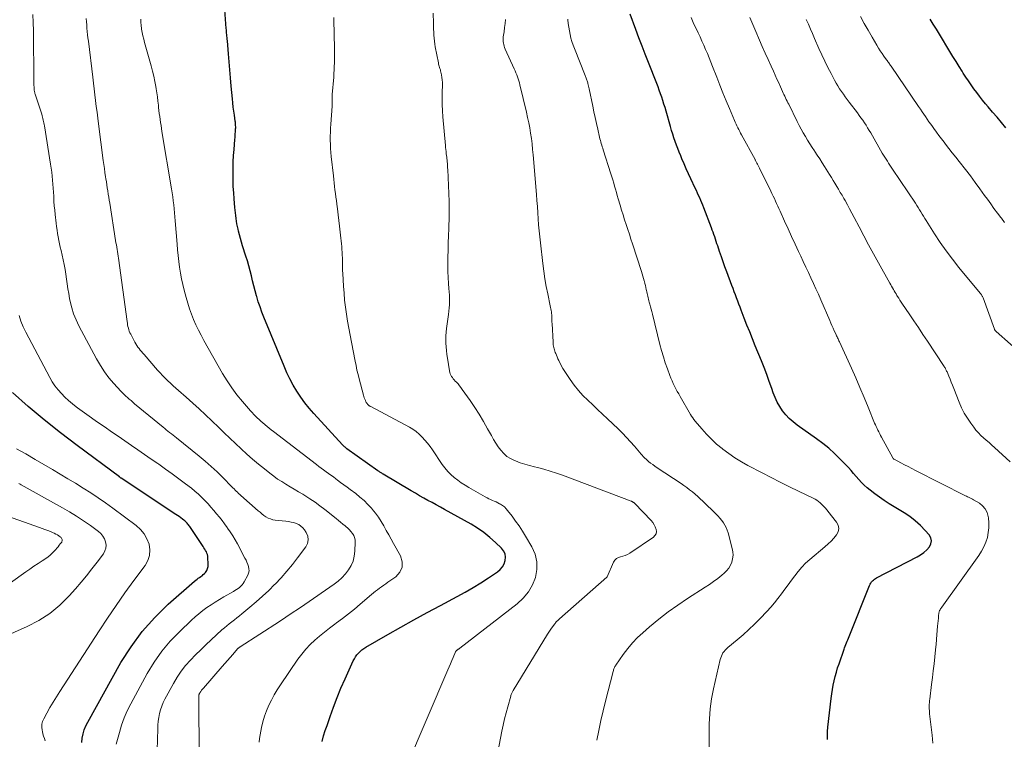
# Model space of a CAD drawing. Units: feet. Extents: x 1950000 to 1955000, y 565000 to 570000.
# Drawn here: x 1951254 to 1951436, y 568018 to 568152 of the extents above; entities that cross this region are included whole.
import ezdxf

# ---------------------------------------------------------------- set-up
doc = ezdxf.new("R2010")
doc.units = ezdxf.units.FT
doc.header["$LTSCALE"] = 100
doc.header["$MEASUREMENT"] = 0
doc.layers.add('CONTOUR INDEX', color=32, linetype='Continuous', lineweight=25)
doc.layers.add('CONTOUR INTERMEDIATE', color=40, linetype='Continuous', lineweight=15)

msp = doc.modelspace()

# ---------------------------------------------------------------- linework, layer by layer
at = {"layer": 'CONTOUR INDEX', "flags": 128}
for points, elevation in [([(1951309.8, 568018.11), (1951310.08, 568019.1), (1951310.39, 568020.09), (1951310.72, 568021.07), (1951311.26, 568022.68), (1951311.89, 568024.45), (1951312.56, 568026.2), (1951313.28, 568027.94), (1951314.04, 568029.66), (1951315.57, 568033.01), (1951315.77, 568033.39), (1951315.99, 568033.76), (1951316.24, 568034.11), (1951316.52, 568034.44), (1951316.83, 568034.74), (1951317.15, 568035.03), (1951317.5, 568035.28), (1951317.86, 568035.51), (1951321.94, 568037.86), (1951324.36, 568039.23), (1951326.8, 568040.59), (1951329.24, 568041.93), (1951331.7, 568043.25), (1951334.82, 568044.9), (1951336.3, 568045.72), (1951337.76, 568046.56), (1951339.19, 568047.45), (1951340.61, 568048.37), (1951342.28, 568049.5), (1951342.78, 568049.93), (1951343.19, 568050.41), (1951343.48, 568050.97), (1951343.7, 568051.58), (1951343.73, 568052.21), (1951343.65, 568052.81), (1951343.39, 568053.35), (1951343.01, 568053.85), (1951341.92, 568054.91), (1951340.86, 568055.86), (1951339.75, 568056.75), (1951338.58, 568057.55), (1951337.36, 568058.3), (1951332.47, 568061.01), (1951331.69, 568061.44), (1951330.92, 568061.86), (1951330.15, 568062.29), (1951329.37, 568062.71), (1951328.6, 568063.14), (1951327.83, 568063.57), (1951327.06, 568064.02), (1951326.3, 568064.46), (1951321.1, 568067.57), (1951320.97, 568067.64), (1951320.85, 568067.72), (1951320.72, 568067.8), (1951320.6, 568067.87), (1951320.47, 568067.95), (1951320.35, 568068.04), (1951320.23, 568068.12), (1951320.11, 568068.2), (1951314.4, 568072.24), (1951314.34, 568072.29), (1951314.29, 568072.32), (1951314.05, 568072.53), (1951313.93, 568072.63), (1951313.82, 568072.74), (1951313.71, 568072.86), (1951313.6, 568072.97), (1951308.24, 568078.8), (1951307.39, 568079.77), (1951306.58, 568080.78), (1951305.83, 568081.83), (1951305.11, 568082.91), (1951304.46, 568084.03), (1951303.84, 568085.17), (1951303.28, 568086.33), (1951302.76, 568087.52), (1951299.03, 568096.61), (1951298.66, 568097.55), (1951298.31, 568098.51), (1951297.99, 568099.47), (1951297.69, 568100.44), (1951297.66, 568100.57), (1951297.4, 568101.48), (1951297.15, 568102.4), (1951296.92, 568103.32), (1951296.7, 568104.25), (1951296.48, 568105.17), (1951296.24, 568106.09), (1951295.97, 568107.01), (1951295.69, 568107.91), (1951295.08, 568109.82), (1951294.87, 568110.49), (1951294.67, 568111.16), (1951294.49, 568111.84), (1951294.32, 568112.52), (1951294.24, 568112.89), (1951294.13, 568113.39), (1951294.03, 568113.89), (1951293.94, 568114.39), (1951293.87, 568114.89), (1951293.81, 568115.4), (1951293.75, 568115.91), (1951293.7, 568116.41), (1951293.65, 568116.92), (1951293.51, 568118.5), (1951293.43, 568119.65), (1951293.36, 568120.79), (1951293.33, 568121.93), (1951293.32, 568123.08), (1951293.33, 568124.22), (1951293.36, 568125.36), (1951293.42, 568126.51), (1951293.5, 568127.65), (1951293.65, 568129.5), (1951293.68, 568129.86), (1951293.71, 568130.21), (1951293.73, 568130.57), (1951293.76, 568130.93), (1951293.78, 568131.24), (1951293.79, 568131.44), (1951293.8, 568131.65), (1951293.8, 568131.86), (1951293.79, 568132.06), (1951293.78, 568132.27), (1951293.76, 568132.47), (1951293.74, 568132.67), (1951293.72, 568132.88), (1951293.56, 568133.98), (1951293.45, 568134.74), (1951293.36, 568135.5), (1951293.28, 568136.26), (1951293.2, 568137.02), (1951292.99, 568139.39), (1951292.86, 568140.88), (1951292.73, 568142.37), (1951292.6, 568143.86), (1951292.47, 568145.36), (1951292.27, 568147.77), (1951292.25, 568148.06), (1951292.22, 568148.34), (1951292.19, 568148.63), (1951292.16, 568148.91), (1951292.13, 568149.19), (1951292.1, 568149.48), (1951292.07, 568149.76), (1951292.05, 568150.04), (1951291.77, 568153.51)], 980), ([(1951403.34, 568018.45), (1951403.33, 568018.72), (1951403.33, 568019), (1951403.33, 568019.28), (1951403.34, 568019.55), (1951403.34, 568019.59), (1951403.35, 568019.88), (1951403.36, 568020.17), (1951403.38, 568020.47), (1951403.41, 568020.76), (1951404.03, 568026.06), (1951404.14, 568026.88), (1951404.26, 568027.69), (1951404.41, 568028.5), (1951404.57, 568029.31), (1951404.77, 568030.11), (1951404.98, 568030.9), (1951405.22, 568031.69), (1951405.48, 568032.47), (1951406.42, 568035.14), (1951406.52, 568035.44), (1951406.63, 568035.74), (1951406.75, 568036.03), (1951406.86, 568036.33), (1951406.98, 568036.63), (1951407.1, 568036.92), (1951407.22, 568037.21), (1951407.34, 568037.51), (1951411.14, 568046.98), (1951411.24, 568047.2), (1951411.36, 568047.41), (1951411.51, 568047.6), (1951411.66, 568047.79), (1951411.84, 568047.96), (1951412.03, 568048.11), (1951412.23, 568048.25), (1951412.44, 568048.37), (1951419.94, 568052.27), (1951420.57, 568052.65), (1951421.17, 568053.07), (1951421.71, 568053.56), (1951422.22, 568054.09), (1951422.5, 568054.66), (1951422.62, 568055.22), (1951422.48, 568055.78), (1951422.18, 568056.33), (1951421.44, 568057.15), (1951420.55, 568058.07), (1951419.6, 568058.92), (1951418.58, 568059.7), (1951417.52, 568060.42), (1951414.78, 568062.09), (1951413.86, 568062.68), (1951412.97, 568063.28), (1951412.1, 568063.93), (1951411.25, 568064.6), (1951410.71, 568065.04), (1951410.15, 568065.52), (1951409.62, 568066.02), (1951409.12, 568066.56), (1951408.64, 568067.12), (1951408.18, 568067.69), (1951407.7, 568068.25), (1951407.2, 568068.79), (1951406.7, 568069.33), (1951405.71, 568070.35), (1951404.67, 568071.37), (1951403.6, 568072.34), (1951402.48, 568073.24), (1951401.32, 568074.11), (1951397.71, 568076.65), (1951396.96, 568077.23), (1951396.26, 568077.86), (1951395.62, 568078.54), (1951395.03, 568079.27), (1951394.5, 568080.06), (1951394.03, 568080.87), (1951393.63, 568081.72), (1951393.29, 568082.6), (1951393.02, 568083.41), (1951392.57, 568084.7), (1951392.1, 568085.99), (1951391.61, 568087.27), (1951391.1, 568088.55), (1951389.97, 568091.3), (1951389.45, 568092.58), (1951388.94, 568093.87), (1951388.43, 568095.16), (1951387.93, 568096.45), (1951387.38, 568097.89), (1951387.16, 568098.46), (1951386.95, 568099.03), (1951386.73, 568099.6), (1951386.51, 568100.17), (1951386.3, 568100.75), (1951386.08, 568101.32), (1951385.86, 568101.89), (1951385.65, 568102.46), (1951384.71, 568104.98), (1951384.36, 568105.91), (1951384.02, 568106.85), (1951383.7, 568107.8), (1951383.38, 568108.74), (1951383.02, 568109.79), (1951382.88, 568110.21), (1951382.74, 568110.63), (1951382.6, 568111.06), (1951382.46, 568111.48), (1951382.32, 568111.9), (1951382.17, 568112.32), (1951382.02, 568112.73), (1951381.87, 568113.15), (1951380.45, 568116.85), (1951380.27, 568117.32), (1951380.09, 568117.77), (1951379.89, 568118.23), (1951379.69, 568118.68), (1951379.49, 568119.13), (1951379.28, 568119.58), (1951379.07, 568120.03), (1951378.87, 568120.48), (1951378.04, 568122.24), (1951377.62, 568123.16), (1951377.2, 568124.08), (1951376.8, 568125), (1951376.4, 568125.93), (1951376.17, 568126.47), (1951375.9, 568127.13), (1951375.64, 568127.8), (1951375.38, 568128.47), (1951375.14, 568129.14), (1951374.91, 568129.82), (1951374.69, 568130.5), (1951374.48, 568131.18), (1951374.28, 568131.87), (1951373.46, 568134.74), (1951373.27, 568135.39), (1951373.08, 568136.04), (1951372.87, 568136.68), (1951372.66, 568137.32), (1951372.44, 568137.96), (1951372.21, 568138.6), (1951371.97, 568139.23), (1951371.73, 568139.86), (1951370.19, 568143.74), (1951369.59, 568145.26), (1951369.01, 568146.78), (1951368.43, 568148.31), (1951367.87, 568149.84), (1951366.84, 568152.68)], 1000), ([(1951436.34, 568131.68), (1951435.53, 568132.65), (1951434.72, 568133.61), (1951433.91, 568134.57), (1951433.1, 568135.54), (1951432.61, 568136.12), (1951432.05, 568136.8), (1951431.5, 568137.49), (1951430.97, 568138.18), (1951430.45, 568138.89), (1951429.94, 568139.6), (1951429.45, 568140.32), (1951428.96, 568141.05), (1951428.48, 568141.78), (1951428.27, 568142.12), (1951427.7, 568143.02), (1951427.13, 568143.93), (1951426.56, 568144.85), (1951426, 568145.76), (1951424.05, 568148.99), (1951423.49, 568149.92), (1951422.93, 568150.86), (1951422.37, 568151.79)], 1020), ([(1951265.33, 568017.91), (1951265.41, 568018.7), (1951265.56, 568019.48), (1951265.77, 568020.24), (1951266.06, 568020.97), (1951266.41, 568021.68), (1951272.57, 568032.67), (1951274.44, 568035.63), (1951276.49, 568038.45), (1951278.82, 568041.04), (1951281.33, 568043.48), (1951286.19, 568047.75), (1951286.41, 568047.93), (1951286.64, 568048.11), (1951286.88, 568048.28), (1951287.13, 568048.43), (1951287.37, 568048.6), (1951287.6, 568048.77), (1951287.81, 568048.97), (1951288.01, 568049.17), (1951288.19, 568049.38), (1951288.43, 568049.71), (1951288.61, 568050.07), (1951288.7, 568050.46), (1951288.73, 568050.87), (1951288.67, 568052.11), (1951288.64, 568052.4), (1951288.58, 568052.68), (1951288.49, 568052.94), (1951288.37, 568053.2), (1951288.22, 568053.45), (1951288.07, 568053.7), (1951287.92, 568053.95), (1951287.76, 568054.19), (1951285.32, 568057.84), (1951285.2, 568058.01), (1951285.08, 568058.17), (1951284.96, 568058.33), (1951284.82, 568058.49), (1951284.69, 568058.64), (1951284.54, 568058.79), (1951284.39, 568058.92), (1951284.23, 568059.05), (1951283.96, 568059.25), (1951283.66, 568059.47), (1951283.36, 568059.69), (1951283.05, 568059.9), (1951282.74, 568060.11), (1951272.6, 568066.82), (1951272.58, 568066.83), (1951272.57, 568066.84), (1951272.48, 568066.9), (1951272.43, 568066.93), (1951272.42, 568066.94), (1951272.34, 568066.99), (1951272.33, 568067), (1951272.31, 568067.02), (1951272.29, 568067.03), (1951272.28, 568067.04), (1951264.46, 568072.84), (1951261.39, 568075.19), (1951258.36, 568077.6), (1951255.41, 568080.1), (1951252.5, 568082.65)], 960)]:
    msp.add_lwpolyline(points, dxfattribs=dict(at, elevation=elevation))
at = {"layer": 'CONTOUR INTERMEDIATE', "flags": 128}
for points, elevation in [([(1951279.27, 568016.48), (1951279.36, 568020.41), (1951279.4, 568021.12), (1951279.46, 568021.83), (1951279.57, 568022.54), (1951279.7, 568023.25), (1951279.88, 568023.94), (1951280.1, 568024.62), (1951280.38, 568025.27), (1951280.69, 568025.92), (1951282.26, 568028.81), (1951282.95, 568029.97), (1951283.7, 568031.08), (1951284.53, 568032.14), (1951285.42, 568033.15), (1951286.37, 568034.11), (1951287.32, 568035.07), (1951288.3, 568036), (1951289.29, 568036.92), (1951291.26, 568038.72), (1951291.71, 568039.11), (1951292.16, 568039.5), (1951292.62, 568039.88), (1951293.09, 568040.24), (1951293.56, 568040.61), (1951294.03, 568040.98), (1951294.49, 568041.35), (1951294.95, 568041.72), (1951296.43, 568042.95), (1951297.62, 568043.95), (1951298.78, 568044.98), (1951299.91, 568046.05), (1951301.01, 568047.14), (1951301.09, 568047.22), (1951302.19, 568048.38), (1951303.26, 568049.58), (1951304.29, 568050.82), (1951305.27, 568052.08), (1951306.78, 568054.1), (1951307.09, 568054.75), (1951307.24, 568055.41), (1951307.13, 568056.07), (1951306.85, 568056.74), (1951306.51, 568057.25), (1951306.21, 568057.63), (1951305.86, 568057.96), (1951305.46, 568058.21), (1951305.02, 568058.42), (1951304.54, 568058.58), (1951304.06, 568058.7), (1951303.57, 568058.8), (1951303.08, 568058.86), (1951301.1, 568059.06), (1951300.65, 568059.13), (1951300.22, 568059.26), (1951299.81, 568059.44), (1951299.41, 568059.67), (1951299.03, 568059.93), (1951298.66, 568060.21), (1951298.31, 568060.5), (1951297.95, 568060.8), (1951294.78, 568063.6), (1951294.56, 568063.8), (1951294.34, 568064), (1951294.13, 568064.2), (1951293.91, 568064.41), (1951293.7, 568064.62), (1951293.49, 568064.82), (1951293.28, 568065.03), (1951293.07, 568065.24), (1951291.41, 568066.94), (1951290.36, 568067.98), (1951289.28, 568068.99), (1951288.16, 568069.97), (1951287.02, 568070.91), (1951282.82, 568074.28), (1951282.51, 568074.52), (1951282.2, 568074.76), (1951281.89, 568075.01), (1951281.58, 568075.25), (1951281.27, 568075.49), (1951280.96, 568075.73), (1951280.66, 568075.98), (1951280.35, 568076.23), (1951275.09, 568080.6), (1951274.76, 568080.88), (1951274.43, 568081.16), (1951274.11, 568081.44), (1951273.78, 568081.72), (1951273.46, 568082.01), (1951273.15, 568082.3), (1951272.85, 568082.61), (1951272.55, 568082.92), (1951271.25, 568084.35), (1951270.35, 568085.41), (1951269.51, 568086.51), (1951268.76, 568087.68), (1951268.05, 568088.88), (1951264.77, 568095.01), (1951264.26, 568096.09), (1951263.81, 568097.2), (1951263.46, 568098.34), (1951263.17, 568099.5), (1951263.06, 568100.09), (1951262.89, 568100.98), (1951262.74, 568101.88), (1951262.61, 568102.77), (1951262.49, 568103.67), (1951262.37, 568104.56), (1951262.23, 568105.46), (1951262.06, 568106.35), (1951261.87, 568107.23), (1951261.48, 568108.92), (1951261.34, 568109.55), (1951261.2, 568110.19), (1951261.08, 568110.82), (1951260.95, 568111.45), (1951260.84, 568112.09), (1951260.74, 568112.73), (1951260.65, 568113.37), (1951260.57, 568114.01), (1951260.39, 568115.6), (1951260.31, 568116.41), (1951260.23, 568117.22), (1951260.17, 568118.04), (1951260.12, 568118.86), (1951260.11, 568118.99), (1951260.06, 568119.74), (1951260.01, 568120.49), (1951259.96, 568121.23), (1951259.89, 568121.98), (1951259.82, 568122.72), (1951259.74, 568123.47), (1951259.64, 568124.21), (1951259.53, 568124.95), (1951258.4, 568132.02), (1951258.35, 568132.29), (1951258.3, 568132.56), (1951258.25, 568132.83), (1951258.19, 568133.1), (1951258.12, 568133.36), (1951258.05, 568133.63), (1951257.97, 568133.89), (1951257.89, 568134.15), (1951256.7, 568137.87), (1951256.65, 568138.01), (1951256.61, 568138.16), (1951256.57, 568138.3), (1951256.54, 568138.45), (1951256.51, 568138.59), (1951256.49, 568138.74), (1951256.48, 568138.89), (1951256.47, 568139.04), (1951256.47, 568139.23), (1951256.46, 568139.48), (1951256.46, 568139.72), (1951256.45, 568139.97), (1951256.45, 568140.21), (1951256.35, 568149.61), (1951256.31, 568151.13), (1951256.26, 568152.64)], 968), ([(1951341.61, 568012.23), (1951343.08, 568019.99), (1951343.31, 568021.13), (1951343.56, 568022.26), (1951343.85, 568023.39), (1951344.15, 568024.52), (1951344.71, 568026.48), (1951344.75, 568026.62), (1951344.8, 568026.76), (1951344.85, 568026.89), (1951344.9, 568027.02), (1951344.96, 568027.15), (1951345.02, 568027.27), (1951345.09, 568027.4), (1951345.16, 568027.52), (1951351.52, 568037.95), (1951351.75, 568038.31), (1951351.99, 568038.68), (1951352.23, 568039.03), (1951352.49, 568039.39), (1951352.8, 568039.81), (1951352.91, 568039.94), (1951353.02, 568040.07), (1951353.13, 568040.2), (1951353.25, 568040.32), (1951353.37, 568040.44), (1951353.49, 568040.55), (1951353.62, 568040.67), (1951353.75, 568040.78), (1951362.48, 568048.48), (1951362.56, 568048.57), (1951363.76, 568051.3), (1951363.99, 568051.66), (1951364.27, 568051.96), (1951364.63, 568052.15), (1951365.04, 568052.28), (1951365.49, 568052.37), (1951365.92, 568052.5), (1951366.34, 568052.69), (1951366.73, 568052.92), (1951371.12, 568055.88), (1951371.41, 568056.19), (1951371.62, 568056.53), (1951371.67, 568056.92), (1951371.64, 568057.34), (1951371.47, 568057.78), (1951371.27, 568058.2), (1951371, 568058.59), (1951370.7, 568058.96), (1951367.66, 568062.14), (1951367.62, 568062.18), (1951367.57, 568062.22), (1951367.53, 568062.26), (1951367.48, 568062.3), (1951367.43, 568062.33), (1951367.38, 568062.37), (1951367.33, 568062.4), (1951367.28, 568062.43), (1951367.26, 568062.44), (1951367.2, 568062.47), (1951367.13, 568062.51), (1951367.07, 568062.53), (1951367, 568062.56), (1951354.32, 568067.35), (1951353.17, 568067.75), (1951352.01, 568068.13), (1951350.84, 568068.46), (1951349.67, 568068.76), (1951349.09, 568068.9), (1951348.2, 568069.13), (1951347.31, 568069.38), (1951346.44, 568069.68), (1951345.58, 568070), (1951345.38, 568070.08), (1951344.66, 568070.43), (1951344, 568070.85), (1951343.41, 568071.38), (1951342.88, 568071.97), (1951342.4, 568072.63), (1951341.95, 568073.3), (1951341.52, 568074), (1951341.12, 568074.7), (1951340.43, 568075.97), (1951339.67, 568077.31), (1951338.88, 568078.63), (1951338.05, 568079.92), (1951337.2, 568081.19), (1951335.75, 568083.25), (1951335.5, 568083.6), (1951335.23, 568083.93), (1951334.95, 568084.26), (1951334.66, 568084.57), (1951334.44, 568084.79), (1951334.25, 568084.99), (1951334.08, 568085.2), (1951333.91, 568085.42), (1951333.76, 568085.65), (1951333.63, 568085.89), (1951333.52, 568086.14), (1951333.44, 568086.4), (1951333.38, 568086.67), (1951332.98, 568089.05), (1951332.88, 568089.73), (1951332.8, 568090.42), (1951332.74, 568091.1), (1951332.71, 568091.79), (1951332.7, 568092.48), (1951332.72, 568093.17), (1951332.77, 568093.86), (1951332.84, 568094.54), (1951333.2, 568097.13), (1951333.26, 568097.73), (1951333.32, 568098.32), (1951333.35, 568098.91), (1951333.37, 568099.51), (1951333.36, 568100.1), (1951333.35, 568100.7), (1951333.31, 568101.29), (1951333.27, 568101.89), (1951333.18, 568102.87), (1951333.1, 568103.96), (1951333.05, 568105.04), (1951333.04, 568106.13), (1951333.05, 568107.22), (1951333.06, 568107.69), (1951333.1, 568109.02), (1951333.14, 568110.34), (1951333.19, 568111.67), (1951333.24, 568113), (1951333.26, 568113.4), (1951333.3, 568114.93), (1951333.32, 568116.46), (1951333.29, 568117.99), (1951333.24, 568119.52), (1951333.04, 568123.97), (1951333.03, 568124.25), (1951333.01, 568124.52), (1951333, 568124.79), (1951332.98, 568125.07), (1951332.96, 568125.34), (1951332.95, 568125.48), (1951332.94, 568125.61), (1951332.93, 568125.75), (1951332.91, 568125.89), (1951332.9, 568126.03), (1951332.89, 568126.17), (1951332.87, 568126.3), (1951332.85, 568126.44), (1951332.79, 568126.91), (1951332.74, 568127.28), (1951332.69, 568127.65), (1951332.65, 568128.02), (1951332.62, 568128.4), (1951332.16, 568133.68), (1951332.09, 568134.82), (1951332.03, 568135.96), (1951332.02, 568137.09), (1951332.03, 568138.23), (1951332.07, 568139.54), (1951332.07, 568140.02), (1951332.04, 568140.51), (1951331.98, 568140.98), (1951331.9, 568141.46), (1951331.79, 568141.98), (1951331.73, 568142.19), (1951331.68, 568142.41), (1951331.61, 568142.62), (1951331.55, 568142.83), (1951331.48, 568143.04), (1951331.41, 568143.25), (1951331.36, 568143.46), (1951331.31, 568143.68), (1951330.74, 568146.62), (1951330.65, 568147.16), (1951330.57, 568147.71), (1951330.52, 568148.26), (1951330.48, 568148.81), (1951330.45, 568149.37), (1951330.43, 568149.92), (1951330.41, 568150.48), (1951330.4, 568151.03), (1951330.36, 568152.87)], 988), ([(1951287.06, 568015), (1951286.95, 568026.4), (1951286.96, 568026.46), (1951286.96, 568026.53), (1951286.97, 568026.59), (1951286.98, 568026.65), (1951286.99, 568026.71), (1951287.01, 568026.77), (1951287.03, 568026.83), (1951287.06, 568026.89), (1951287.2, 568027.14), (1951287.26, 568027.25), (1951287.33, 568027.36), (1951287.41, 568027.47), (1951287.49, 568027.57), (1951287.58, 568027.68), (1951287.66, 568027.78), (1951287.75, 568027.88), (1951287.83, 568027.98), (1951291.29, 568031.96), (1951291.78, 568032.52), (1951292.27, 568033.09), (1951292.77, 568033.65), (1951293.26, 568034.21), (1951294.15, 568035.22), (1951294.2, 568035.27), (1951294.26, 568035.33), (1951294.31, 568035.38), (1951294.37, 568035.43), (1951294.43, 568035.47), (1951294.49, 568035.52), (1951294.55, 568035.56), (1951294.61, 568035.6), (1951301.89, 568040.31), (1951303.08, 568041.08), (1951304.26, 568041.87), (1951305.44, 568042.66), (1951306.61, 568043.46), (1951312.02, 568047.2), (1951312.77, 568047.77), (1951313.47, 568048.4), (1951314.11, 568049.09), (1951314.7, 568049.83), (1951315.18, 568050.63), (1951315.55, 568051.47), (1951315.76, 568052.36), (1951315.87, 568053.28), (1951315.92, 568054.98), (1951315.89, 568055.41), (1951315.81, 568055.83), (1951315.64, 568056.22), (1951315.42, 568056.59), (1951315.14, 568056.94), (1951314.85, 568057.28), (1951314.53, 568057.58), (1951314.19, 568057.88), (1951314.06, 568057.98), (1951313.64, 568058.32), (1951313.23, 568058.65), (1951312.81, 568058.99), (1951312.4, 568059.32), (1951310.3, 568061.03), (1951309.4, 568061.72), (1951308.49, 568062.39), (1951307.55, 568063.01), (1951306.59, 568063.61), (1951306.2, 568063.84), (1951305.42, 568064.3), (1951304.64, 568064.77), (1951303.87, 568065.23), (1951303.09, 568065.69), (1951302.32, 568066.17), (1951301.57, 568066.66), (1951300.84, 568067.19), (1951300.11, 568067.73), (1951299.11, 568068.52), (1951298, 568069.41), (1951296.91, 568070.33), (1951295.84, 568071.27), (1951294.79, 568072.24), (1951293.75, 568073.22), (1951292.72, 568074.2), (1951291.69, 568075.19), (1951290.67, 568076.18), (1951289.39, 568077.41), (1951288.22, 568078.53), (1951287.04, 568079.63), (1951285.85, 568080.71), (1951284.64, 568081.78), (1951283.23, 568083.01), (1951282.72, 568083.46), (1951282.22, 568083.92), (1951281.72, 568084.38), (1951281.23, 568084.85), (1951280.74, 568085.33), (1951280.27, 568085.81), (1951279.8, 568086.31), (1951279.35, 568086.82), (1951276.83, 568089.7), (1951276.6, 568089.97), (1951276.37, 568090.24), (1951276.14, 568090.52), (1951275.92, 568090.79), (1951275.71, 568091.08), (1951275.51, 568091.37), (1951275.32, 568091.67), (1951275.15, 568091.98), (1951274.37, 568093.44), (1951274.23, 568093.72), (1951274.11, 568094), (1951274.02, 568094.29), (1951273.93, 568094.59), (1951273.86, 568094.89), (1951273.8, 568095.19), (1951273.75, 568095.49), (1951273.7, 568095.8), (1951272.09, 568107.51), (1951272.03, 568107.92), (1951271.97, 568108.33), (1951271.9, 568108.74), (1951271.84, 568109.15), (1951271.77, 568109.56), (1951271.71, 568109.97), (1951271.64, 568110.38), (1951271.58, 568110.79), (1951270.48, 568117.71), (1951270.39, 568118.27), (1951270.3, 568118.84), (1951270.22, 568119.4), (1951270.13, 568119.97), (1951270.04, 568120.53), (1951269.95, 568121.1), (1951269.86, 568121.66), (1951269.78, 568122.23), (1951269.72, 568122.61), (1951269.6, 568123.36), (1951269.49, 568124.12), (1951269.39, 568124.88), (1951269.29, 568125.63), (1951268.41, 568132.4), (1951268.27, 568133.47), (1951268.13, 568134.55), (1951268, 568135.62), (1951267.86, 568136.7), (1951267.73, 568137.78), (1951267.6, 568138.85), (1951267.47, 568139.93), (1951267.34, 568141.01), (1951266.53, 568147.68), (1951266.46, 568148.28), (1951266.4, 568148.88), (1951266.33, 568149.48), (1951266.27, 568150.09), (1951266.22, 568150.69), (1951266.17, 568151.29), (1951266.13, 568151.89)], 972), ([(1951298.13, 568017.96), (1951298.23, 568018.65), (1951298.34, 568019.33), (1951298.58, 568020.65), (1951298.82, 568021.72), (1951299.11, 568022.76), (1951299.48, 568023.78), (1951299.92, 568024.78), (1951300.41, 568025.75), (1951300.93, 568026.71), (1951301.5, 568027.64), (1951302.09, 568028.56), (1951305.33, 568033.32), (1951306.02, 568034.27), (1951306.77, 568035.18), (1951307.58, 568036.02), (1951308.44, 568036.83), (1951309.34, 568037.59), (1951310.25, 568038.34), (1951311.18, 568039.07), (1951312.13, 568039.78), (1951312.48, 568040.03), (1951313.59, 568040.87), (1951314.69, 568041.72), (1951315.78, 568042.6), (1951316.84, 568043.5), (1951318.91, 568045.28), (1951319.28, 568045.59), (1951319.65, 568045.89), (1951320.03, 568046.17), (1951320.42, 568046.46), (1951320.81, 568046.73), (1951321.2, 568047), (1951321.59, 568047.28), (1951321.98, 568047.55), (1951323.43, 568048.55), (1951324.18, 568049.4), (1951324.64, 568050.32), (1951324.63, 568051.35), (1951324.32, 568052.44), (1951323.04, 568054.7), (1951322.58, 568055.51), (1951322.12, 568056.34), (1951321.67, 568057.16), (1951321.21, 568057.98), (1951320.74, 568058.79), (1951320.23, 568059.58), (1951319.68, 568060.34), (1951319.09, 568061.07), (1951318.98, 568061.19), (1951318.29, 568061.94), (1951317.58, 568062.66), (1951316.81, 568063.32), (1951316.01, 568063.96), (1951315.02, 568064.69), (1951314.42, 568065.13), (1951313.82, 568065.58), (1951313.23, 568066.03), (1951312.63, 568066.47), (1951312.33, 568066.7), (1951311.88, 568067.04), (1951311.43, 568067.37), (1951310.98, 568067.69), (1951310.53, 568068.01), (1951310.07, 568068.34), (1951309.62, 568068.66), (1951309.17, 568069), (1951308.73, 568069.34), (1951300.77, 568075.47), (1951300.38, 568075.77), (1951299.99, 568076.08), (1951299.61, 568076.39), (1951299.23, 568076.71), (1951299.17, 568076.76), (1951298.82, 568077.05), (1951298.48, 568077.35), (1951298.13, 568077.66), (1951297.79, 568077.97), (1951297.46, 568078.28), (1951297.14, 568078.61), (1951296.82, 568078.94), (1951296.52, 568079.29), (1951295.04, 568081.01), (1951294.04, 568082.24), (1951293.09, 568083.51), (1951292.21, 568084.84), (1951291.38, 568086.19), (1951287.89, 568092.31), (1951287.38, 568093.25), (1951286.89, 568094.21), (1951286.43, 568095.18), (1951286, 568096.17), (1951285.61, 568097.17), (1951285.24, 568098.18), (1951284.92, 568099.2), (1951284.62, 568100.24), (1951284.25, 568101.62), (1951284, 568102.67), (1951283.76, 568103.72), (1951283.57, 568104.78), (1951283.4, 568105.85), (1951283.27, 568106.92), (1951283.14, 568108), (1951283.04, 568109.07), (1951282.94, 568110.15), (1951282.62, 568114.42), (1951282.56, 568115.17), (1951282.49, 568115.91), (1951282.42, 568116.65), (1951282.34, 568117.4), (1951282.25, 568118.14), (1951282.15, 568118.88), (1951282.04, 568119.62), (1951281.93, 568120.35), (1951280.16, 568130.95), (1951280.07, 568131.51), (1951279.98, 568132.07), (1951279.9, 568132.63), (1951279.81, 568133.19), (1951279.73, 568133.75), (1951279.66, 568134.32), (1951279.59, 568134.88), (1951279.53, 568135.44), (1951279.49, 568135.84), (1951279.4, 568136.6), (1951279.31, 568137.36), (1951279.2, 568138.12), (1951279.08, 568138.88), (1951279.01, 568139.29), (1951278.83, 568140.25), (1951278.64, 568141.21), (1951278.41, 568142.16), (1951278.16, 568143.1), (1951276.93, 568147.44), (1951276.77, 568148.05), (1951276.62, 568148.67), (1951276.5, 568149.29), (1951276.39, 568149.92), (1951276.38, 568150.02), (1951276.3, 568150.6), (1951276.25, 568151.18), (1951276.24, 568151.75)], 976), ([(1951325.42, 568013.47), (1951333.05, 568031.32), (1951333.29, 568031.9), (1951333.54, 568032.48), (1951333.79, 568033.05), (1951334.04, 568033.63), (1951334.5, 568034.69), (1951334.52, 568034.73), (1951334.55, 568034.78), (1951334.58, 568034.82), (1951334.61, 568034.86), (1951334.64, 568034.9), (1951334.68, 568034.94), (1951334.72, 568034.97), (1951334.77, 568035), (1951334.78, 568035.01), (1951334.84, 568035.04), (1951334.89, 568035.08), (1951334.94, 568035.11), (1951334.99, 568035.15), (1951335.03, 568035.17), (1951335.09, 568035.21), (1951335.16, 568035.26), (1951335.23, 568035.3), (1951335.29, 568035.35), (1951345.91, 568043.58), (1951347.02, 568044.62), (1951347.98, 568045.76), (1951348.71, 568047.05), (1951349.29, 568048.45), (1951349.55, 568049.91), (1951349.56, 568051.35), (1951349.22, 568052.74), (1951348.64, 568054.1), (1951347.47, 568056.07), (1951346.88, 568057.03), (1951346.27, 568057.97), (1951345.62, 568058.88), (1951344.96, 568059.78), (1951344.14, 568060.84), (1951343.84, 568061.17), (1951343.53, 568061.48), (1951343.17, 568061.75), (1951342.8, 568061.99), (1951342.65, 568062.07), (1951342.33, 568062.25), (1951342, 568062.41), (1951341.66, 568062.56), (1951341.32, 568062.7), (1951340.99, 568062.85), (1951340.65, 568063), (1951340.32, 568063.17), (1951340, 568063.34), (1951336.97, 568065.06), (1951336.26, 568065.49), (1951335.56, 568065.94), (1951334.89, 568066.42), (1951334.24, 568066.93), (1951333.63, 568067.49), (1951333.05, 568068.07), (1951332.52, 568068.7), (1951332.03, 568069.37), (1951330.21, 568072.07), (1951329.77, 568072.68), (1951329.31, 568073.29), (1951328.83, 568073.87), (1951328.32, 568074.43), (1951327.78, 568074.95), (1951327.21, 568075.44), (1951326.6, 568075.86), (1951325.95, 568076.25), (1951318.81, 568080.05), (1951318.73, 568080.09), (1951318.66, 568080.14), (1951318.58, 568080.18), (1951318.51, 568080.23), (1951318.44, 568080.28), (1951318.37, 568080.34), (1951318.31, 568080.4), (1951318.25, 568080.46), (1951318.2, 568080.52), (1951318.12, 568080.62), (1951318.04, 568080.73), (1951317.98, 568080.84), (1951317.92, 568080.95), (1951317.8, 568081.19), (1951317.7, 568081.43), (1951317.6, 568081.68), (1951317.52, 568081.93), (1951317.45, 568082.18), (1951316.65, 568085.18), (1951316.45, 568086), (1951316.25, 568086.81), (1951316.07, 568087.64), (1951315.9, 568088.46), (1951315.21, 568091.99), (1951314.96, 568093.28), (1951314.73, 568094.56), (1951314.51, 568095.85), (1951314.3, 568097.14), (1951314.12, 568098.44), (1951313.96, 568099.73), (1951313.85, 568101.03), (1951313.75, 568102.34), (1951313.62, 568104.67), (1951313.6, 568105.24), (1951313.58, 568105.82), (1951313.56, 568106.39), (1951313.55, 568106.96), (1951313.55, 568107.05), (1951313.55, 568107.58), (1951313.53, 568108.11), (1951313.51, 568108.63), (1951313.47, 568109.16), (1951313.43, 568109.68), (1951313.39, 568110.2), (1951313.33, 568110.73), (1951313.28, 568111.25), (1951313.15, 568112.36), (1951313.02, 568113.43), (1951312.89, 568114.51), (1951312.75, 568115.58), (1951312.62, 568116.66), (1951312.51, 568117.55), (1951312.43, 568118.2), (1951312.34, 568118.85), (1951312.26, 568119.5), (1951312.18, 568120.16), (1951312.1, 568120.81), (1951312.02, 568121.46), (1951311.95, 568122.11), (1951311.88, 568122.77), (1951311.49, 568126.36), (1951311.42, 568127.1), (1951311.36, 568127.84), (1951311.33, 568128.59), (1951311.31, 568129.34), (1951311.3, 568130.09), (1951311.32, 568130.83), (1951311.35, 568131.58), (1951311.39, 568132.32), (1951311.64, 568135.68), (1951311.65, 568135.92), (1951311.66, 568136.15), (1951311.66, 568136.38), (1951311.66, 568136.62), (1951311.66, 568136.83), (1951311.65, 568136.96), (1951311.65, 568137.09), (1951311.65, 568137.21), (1951311.65, 568137.34), (1951311.65, 568137.47), (1951311.65, 568137.6), (1951311.66, 568137.72), (1951311.67, 568137.85), (1951311.94, 568141.04), (1951311.98, 568141.7), (1951312.03, 568142.36), (1951312.05, 568143.03), (1951312.07, 568143.7), (1951312.08, 568144.36), (1951312.09, 568145.03), (1951312.09, 568145.69), (1951312.08, 568146.36), (1951311.99, 568151.62), (1951311.98, 568152.06)], 984), ([(1951360.67, 568018.33), (1951361.01, 568020.14), (1951361.37, 568021.95), (1951361.79, 568023.75), (1951362.23, 568025.55), (1951363.67, 568031.05), (1951363.71, 568031.2), (1951363.76, 568031.35), (1951363.81, 568031.5), (1951363.87, 568031.65), (1951363.93, 568031.8), (1951364, 568031.94), (1951364.08, 568032.08), (1951364.17, 568032.21), (1951365.54, 568034.19), (1951366.36, 568035.28), (1951367.23, 568036.32), (1951368.17, 568037.3), (1951369.16, 568038.22), (1951370.42, 568039.31), (1951372.1, 568040.7), (1951373.83, 568042.05), (1951375.61, 568043.32), (1951377.43, 568044.54), (1951380.71, 568046.63), (1951381.5, 568047.15), (1951382.27, 568047.69), (1951383.02, 568048.26), (1951383.76, 568048.84), (1951384.2, 568049.21), (1951384.67, 568049.66), (1951385.07, 568050.14), (1951385.38, 568050.69), (1951385.64, 568051.28), (1951385.79, 568051.91), (1951385.86, 568052.54), (1951385.83, 568053.17), (1951385.72, 568053.8), (1951384.95, 568056.71), (1951384.79, 568057.21), (1951384.6, 568057.68), (1951384.36, 568058.14), (1951384.08, 568058.57), (1951383.76, 568058.99), (1951383.44, 568059.39), (1951383.09, 568059.78), (1951382.72, 568060.15), (1951380.27, 568062.53), (1951379.8, 568062.98), (1951379.32, 568063.42), (1951378.83, 568063.85), (1951378.33, 568064.27), (1951377.82, 568064.68), (1951377.3, 568065.07), (1951376.77, 568065.45), (1951376.24, 568065.82), (1951371.81, 568068.75), (1951371.4, 568069.03), (1951371, 568069.32), (1951370.61, 568069.62), (1951370.22, 568069.93), (1951369.69, 568070.37), (1951369.58, 568070.47), (1951369.47, 568070.57), (1951369.37, 568070.68), (1951369.27, 568070.79), (1951369.17, 568070.91), (1951369.08, 568071.02), (1951368.98, 568071.14), (1951368.88, 568071.25), (1951367.64, 568072.71), (1951366.91, 568073.55), (1951366.16, 568074.36), (1951365.38, 568075.15), (1951364.59, 568075.93), (1951362.64, 568077.77), (1951361.72, 568078.63), (1951360.8, 568079.5), (1951359.88, 568080.36), (1951358.96, 568081.22), (1951358.07, 568082.11), (1951357.23, 568083.04), (1951356.45, 568084.03), (1951355.72, 568085.05), (1951354.61, 568086.73), (1951354.36, 568087.13), (1951354.12, 568087.54), (1951353.9, 568087.96), (1951353.69, 568088.38), (1951353.59, 568088.6), (1951353.44, 568088.92), (1951353.3, 568089.24), (1951353.17, 568089.57), (1951353.03, 568089.89), (1951352.96, 568090.08), (1951352.87, 568090.31), (1951352.79, 568090.55), (1951352.73, 568090.78), (1951352.67, 568091.02), (1951352.63, 568091.27), (1951352.59, 568091.51), (1951352.56, 568091.75), (1951352.54, 568092), (1951352.35, 568095.45), (1951352.34, 568095.71), (1951352.33, 568095.98), (1951352.32, 568096.24), (1951352.31, 568096.5), (1951352.3, 568096.77), (1951352.29, 568097.03), (1951352.26, 568097.29), (1951352.23, 568097.55), (1951352.23, 568097.59), (1951352.19, 568097.87), (1951352.14, 568098.14), (1951352.09, 568098.42), (1951352.03, 568098.7), (1951351.56, 568100.92), (1951351.28, 568102.31), (1951351.03, 568103.71), (1951350.83, 568105.11), (1951350.64, 568106.52), (1951350.2, 568110.35), (1951350.08, 568111.47), (1951349.97, 568112.59), (1951349.88, 568113.71), (1951349.8, 568114.83), (1951349.73, 568115.95), (1951349.65, 568117.07), (1951349.56, 568118.19), (1951349.47, 568119.31), (1951348.85, 568126.68), (1951348.76, 568127.67), (1951348.65, 568128.66), (1951348.53, 568129.65), (1951348.39, 568130.64), (1951348.22, 568131.62), (1951348.04, 568132.6), (1951347.84, 568133.57), (1951347.62, 568134.55), (1951346.41, 568139.59), (1951346.31, 568139.97), (1951346.2, 568140.35), (1951346.08, 568140.73), (1951345.95, 568141.11), (1951345.81, 568141.48), (1951345.66, 568141.85), (1951345.51, 568142.21), (1951345.35, 568142.58), (1951343.69, 568146.24), (1951343.58, 568146.51), (1951343.49, 568146.78), (1951343.41, 568147.05), (1951343.35, 568147.33), (1951343.31, 568147.62), (1951343.3, 568147.9), (1951343.31, 568148.19), (1951343.33, 568148.47), (1951343.47, 568149.42), (1951343.58, 568150.19), (1951343.68, 568150.95), (1951343.77, 568151.71)], 992), ([(1951381.44, 568016.7), (1951381.46, 568020.4), (1951381.47, 568021.34), (1951381.51, 568022.27), (1951381.57, 568023.21), (1951381.64, 568024.14), (1951381.75, 568025.07), (1951381.88, 568025.99), (1951382.05, 568026.91), (1951382.24, 568027.83), (1951383.5, 568033.23), (1951383.59, 568033.55), (1951383.7, 568033.87), (1951383.84, 568034.17), (1951384, 568034.46), (1951384.19, 568034.73), (1951384.39, 568034.99), (1951384.62, 568035.23), (1951384.87, 568035.45), (1951386.61, 568036.87), (1951387.72, 568037.81), (1951388.81, 568038.78), (1951389.86, 568039.8), (1951390.88, 568040.84), (1951392.12, 568042.15), (1951392.83, 568042.93), (1951393.52, 568043.72), (1951394.17, 568044.55), (1951394.81, 568045.39), (1951394.84, 568045.43), (1951395.44, 568046.26), (1951396.05, 568047.1), (1951396.66, 568047.93), (1951397.27, 568048.76), (1951397.9, 568049.57), (1951398.58, 568050.35), (1951399.3, 568051.07), (1951400.07, 568051.76), (1951402.88, 568054.13), (1951403.45, 568054.64), (1951404, 568055.17), (1951404.52, 568055.73), (1951405.02, 568056.31), (1951405.32, 568056.91), (1951405.45, 568057.51), (1951405.32, 568058.1), (1951405.03, 568058.7), (1951403.42, 568060.72), (1951403.29, 568060.88), (1951403.15, 568061.04), (1951403.01, 568061.2), (1951402.87, 568061.36), (1951402.73, 568061.51), (1951402.58, 568061.66), (1951402.43, 568061.81), (1951402.28, 568061.96), (1951402, 568062.23), (1951401.7, 568062.49), (1951401.38, 568062.73), (1951401.04, 568062.94), (1951400.68, 568063.13), (1951397.99, 568064.4), (1951396.29, 568065.22), (1951394.59, 568066.06), (1951392.9, 568066.91), (1951391.22, 568067.78), (1951388.61, 568069.15), (1951387.4, 568069.83), (1951386.21, 568070.56), (1951385.07, 568071.35), (1951383.95, 568072.18), (1951383.82, 568072.28), (1951382.82, 568073.13), (1951381.86, 568074.01), (1951380.94, 568074.95), (1951380.07, 568075.93), (1951378.87, 568077.35), (1951378.63, 568077.65), (1951378.41, 568077.96), (1951378.19, 568078.28), (1951377.99, 568078.6), (1951376.06, 568081.92), (1951375.8, 568082.4), (1951375.53, 568082.87), (1951375.28, 568083.35), (1951375.03, 568083.84), (1951374.8, 568084.32), (1951374.57, 568084.82), (1951374.37, 568085.32), (1951374.17, 568085.83), (1951373.72, 568087.03), (1951373.32, 568088.15), (1951372.96, 568089.28), (1951372.63, 568090.42), (1951372.33, 568091.57), (1951370.95, 568097.17), (1951370.84, 568097.63), (1951370.72, 568098.09), (1951370.6, 568098.55), (1951370.47, 568099.01), (1951370.36, 568099.39), (1951370.29, 568099.66), (1951370.21, 568099.93), (1951370.14, 568100.2), (1951370.08, 568100.47), (1951370.01, 568100.74), (1951369.95, 568101.01), (1951369.89, 568101.28), (1951369.83, 568101.55), (1951369.79, 568101.74), (1951369.71, 568102.11), (1951369.63, 568102.48), (1951369.54, 568102.84), (1951369.45, 568103.2), (1951369.41, 568103.35), (1951369.3, 568103.79), (1951369.17, 568104.22), (1951369.04, 568104.65), (1951368.91, 568105.08), (1951367.26, 568110.17), (1951366.96, 568111.06), (1951366.67, 568111.96), (1951366.38, 568112.85), (1951366.08, 568113.74), (1951365.79, 568114.64), (1951365.5, 568115.53), (1951365.23, 568116.43), (1951364.96, 568117.33), (1951364.6, 568118.54), (1951364.43, 568119.12), (1951364.26, 568119.7), (1951364.1, 568120.28), (1951363.94, 568120.86), (1951363.77, 568121.44), (1951363.6, 568122.01), (1951363.42, 568122.59), (1951363.24, 568123.16), (1951361.82, 568127.59), (1951361.73, 568127.88), (1951361.64, 568128.16), (1951361.55, 568128.45), (1951361.47, 568128.74), (1951361.38, 568129.03), (1951361.3, 568129.32), (1951361.23, 568129.61), (1951361.16, 568129.9), (1951360.81, 568131.43), (1951360.57, 568132.48), (1951360.34, 568133.54), (1951360.11, 568134.6), (1951359.89, 568135.66), (1951359.23, 568138.85), (1951359.18, 568139.1), (1951359.12, 568139.35), (1951359.06, 568139.59), (1951359, 568139.84), (1951358.96, 568139.98), (1951358.91, 568140.16), (1951358.86, 568140.33), (1951358.8, 568140.5), (1951358.74, 568140.66), (1951358.68, 568140.83), (1951358.61, 568141), (1951358.55, 568141.16), (1951358.48, 568141.33), (1951356.49, 568146.33), (1951356.25, 568146.97), (1951356.04, 568147.61), (1951355.86, 568148.27), (1951355.7, 568148.93), (1951355.57, 568149.61), (1951355.45, 568150.28), (1951355.36, 568150.95), (1951355.27, 568151.63), (1951355.26, 568151.74)], 996), ([(1951422.84, 568017.8), (1951422.69, 568019.25), (1951422.25, 568023.22), (1951422.23, 568023.44), (1951422.21, 568023.66), (1951422.2, 568023.87), (1951422.18, 568024.09), (1951422.18, 568024.31), (1951422.17, 568024.52), (1951422.18, 568024.74), (1951422.18, 568024.96), (1951422.18, 568024.99), (1951422.2, 568025.22), (1951422.22, 568025.45), (1951422.24, 568025.68), (1951422.27, 568025.91), (1951422.61, 568028.62), (1951422.77, 568029.9), (1951422.92, 568031.18), (1951423.06, 568032.47), (1951423.2, 568033.75), (1951423.4, 568035.66), (1951423.44, 568035.99), (1951423.47, 568036.32), (1951423.5, 568036.66), (1951423.52, 568036.99), (1951423.71, 568039.45), (1951423.75, 568039.93), (1951423.8, 568040.41), (1951423.86, 568040.9), (1951423.92, 568041.38), (1951424.04, 568042.16), (1951424.06, 568042.25), (1951424.08, 568042.33), (1951424.12, 568042.4), (1951424.17, 568042.47), (1951424.22, 568042.54), (1951424.29, 568042.65), (1951424.37, 568042.75), (1951424.45, 568042.86), (1951424.52, 568042.97), (1951431.35, 568052.51), (1951431.84, 568053.29), (1951432.28, 568054.1), (1951432.63, 568054.95), (1951432.93, 568055.83), (1951433.11, 568056.73), (1951433.22, 568057.64), (1951433.22, 568058.55), (1951433.14, 568059.47), (1951433.1, 568059.71), (1951432.88, 568060.45), (1951432.55, 568061.13), (1951432.05, 568061.69), (1951431.45, 568062.17), (1951430.39, 568062.8), (1951430.21, 568062.91), (1951430.03, 568063.01), (1951429.84, 568063.1), (1951429.66, 568063.19), (1951429.47, 568063.28), (1951429.28, 568063.37), (1951429.09, 568063.46), (1951428.91, 568063.55), (1951419.61, 568068.26), (1951418.94, 568068.6), (1951418.27, 568068.95), (1951417.6, 568069.3), (1951416.94, 568069.65), (1951415.7, 568070.31), (1951415.65, 568070.34), (1951415.61, 568070.36), (1951415.57, 568070.39), (1951415.54, 568070.43), (1951415.5, 568070.47), (1951415.47, 568070.5), (1951415.44, 568070.54), (1951415.42, 568070.59), (1951413.35, 568074.4), (1951413.18, 568074.73), (1951413.01, 568075.05), (1951412.84, 568075.37), (1951412.67, 568075.7), (1951412.51, 568076.03), (1951412.36, 568076.36), (1951412.21, 568076.69), (1951412.07, 568077.02), (1951410.86, 568079.97), (1951410.11, 568081.77), (1951409.35, 568083.57), (1951408.57, 568085.36), (1951407.77, 568087.15), (1951405.56, 568092.06), (1951405.47, 568092.24), (1951405.39, 568092.42), (1951405.3, 568092.61), (1951405.21, 568092.79), (1951405.12, 568092.97), (1951405.03, 568093.15), (1951404.95, 568093.33), (1951404.86, 568093.52), (1951404.59, 568094.1), (1951404.38, 568094.57), (1951404.16, 568095.05), (1951403.95, 568095.53), (1951403.75, 568096), (1951402.1, 568099.83), (1951401.65, 568100.85), (1951401.2, 568101.86), (1951400.75, 568102.87), (1951400.28, 568103.88), (1951399.81, 568104.88), (1951399.34, 568105.88), (1951398.87, 568106.89), (1951398.4, 568107.89), (1951397.99, 568108.75), (1951397.33, 568110.14), (1951396.68, 568111.54), (1951396.04, 568112.95), (1951395.41, 568114.36), (1951394.56, 568116.25), (1951394.35, 568116.71), (1951394.14, 568117.18), (1951393.93, 568117.64), (1951393.72, 568118.1), (1951393.51, 568118.56), (1951393.29, 568119.02), (1951393.07, 568119.48), (1951392.85, 568119.94), (1951390.77, 568124.17), (1951390.65, 568124.42), (1951390.53, 568124.66), (1951390.4, 568124.9), (1951390.28, 568125.14), (1951390.04, 568125.59), (1951390.03, 568125.6), (1951390.02, 568125.62), (1951390.01, 568125.63), (1951390.01, 568125.65), (1951389.97, 568125.71), (1951389.96, 568125.72), (1951389.96, 568125.74), (1951389.95, 568125.75), (1951389.94, 568125.77), (1951387.45, 568130.33), (1951387.27, 568130.66), (1951387.1, 568131), (1951386.93, 568131.33), (1951386.76, 568131.66), (1951386.59, 568132), (1951386.43, 568132.34), (1951386.27, 568132.68), (1951386.12, 568133.03), (1951385.18, 568135.21), (1951384.57, 568136.65), (1951383.97, 568138.1), (1951383.39, 568139.56), (1951382.83, 568141.02), (1951382.07, 568143.01), (1951381.76, 568143.8), (1951381.45, 568144.59), (1951381.13, 568145.38), (1951380.79, 568146.16), (1951380.45, 568146.94), (1951380.11, 568147.71), (1951379.76, 568148.49), (1951379.4, 568149.26), (1951378.5, 568151.17), (1951378.11, 568152.04)], 1004), ([(1951437.16, 568069.83), (1951434.24, 568072.49), (1951433.74, 568072.94), (1951433.24, 568073.39), (1951432.73, 568073.84), (1951432.23, 568074.28), (1951431.74, 568074.74), (1951431.27, 568075.21), (1951430.83, 568075.72), (1951430.42, 568076.25), (1951429.88, 568076.98), (1951429.25, 568077.91), (1951428.67, 568078.86), (1951428.17, 568079.86), (1951427.72, 568080.88), (1951426.71, 568083.44), (1951426.49, 568084), (1951426.26, 568084.56), (1951426.03, 568085.12), (1951425.8, 568085.68), (1951425.47, 568086.49), (1951425.4, 568086.64), (1951425.33, 568086.79), (1951425.26, 568086.94), (1951425.18, 568087.08), (1951425.1, 568087.23), (1951425.02, 568087.37), (1951424.93, 568087.51), (1951424.84, 568087.65), (1951421.86, 568092.16), (1951421.01, 568093.43), (1951420.17, 568094.69), (1951419.32, 568095.96), (1951418.46, 568097.22), (1951417.23, 568099.04), (1951416.99, 568099.39), (1951416.76, 568099.74), (1951416.53, 568100.1), (1951416.3, 568100.46), (1951416.2, 568100.62), (1951416.03, 568100.9), (1951415.86, 568101.18), (1951415.69, 568101.47), (1951415.53, 568101.75), (1951415.36, 568102.04), (1951415.2, 568102.32), (1951415.04, 568102.61), (1951414.88, 568102.9), (1951412.78, 568106.67), (1951411.87, 568108.32), (1951410.96, 568109.97), (1951410.08, 568111.64), (1951409.2, 568113.3), (1951408.27, 568115.08), (1951407.86, 568115.86), (1951407.44, 568116.64), (1951407.02, 568117.41), (1951406.59, 568118.18), (1951406.35, 568118.6), (1951406.03, 568119.16), (1951405.71, 568119.71), (1951405.39, 568120.27), (1951405.06, 568120.82), (1951404.73, 568121.38), (1951404.39, 568121.93), (1951404.06, 568122.48), (1951403.72, 568123.02), (1951402.8, 568124.48), (1951402.35, 568125.19), (1951401.9, 568125.89), (1951401.44, 568126.59), (1951400.98, 568127.29), (1951400.92, 568127.37), (1951400.49, 568128.03), (1951400.06, 568128.69), (1951399.65, 568129.36), (1951399.25, 568130.04), (1951398.86, 568130.72), (1951398.48, 568131.41), (1951398.11, 568132.1), (1951397.75, 568132.81), (1951396.16, 568136), (1951396.01, 568136.3), (1951395.86, 568136.6), (1951395.72, 568136.89), (1951395.58, 568137.19), (1951395.43, 568137.49), (1951395.29, 568137.79), (1951395.15, 568138.09), (1951395.02, 568138.39), (1951394.63, 568139.23), (1951394.31, 568139.96), (1951393.98, 568140.68), (1951393.65, 568141.4), (1951393.32, 568142.12), (1951392.89, 568143.08), (1951392.35, 568144.28), (1951391.81, 568145.49), (1951391.28, 568146.7), (1951390.75, 568147.9), (1951390.08, 568149.45), (1951389.52, 568150.75), (1951388.97, 568152.06)], 1008), ([(1951439.88, 568089.24), (1951434.54, 568093.97), (1951434.49, 568094.01), (1951434.45, 568094.06), (1951434.41, 568094.11), (1951434.37, 568094.17), (1951434.34, 568094.22), (1951434.31, 568094.28), (1951434.28, 568094.34), (1951434.26, 568094.4), (1951432.13, 568100.18), (1951432.08, 568100.3), (1951432.03, 568100.41), (1951431.97, 568100.52), (1951431.91, 568100.62), (1951431.85, 568100.73), (1951431.78, 568100.83), (1951431.7, 568100.93), (1951431.63, 568101.03), (1951427.66, 568105.83), (1951426.47, 568107.34), (1951425.32, 568108.87), (1951424.22, 568110.44), (1951423.17, 568112.04), (1951421.61, 568114.5), (1951421.36, 568114.9), (1951421.12, 568115.29), (1951420.88, 568115.69), (1951420.64, 568116.1), (1951420.4, 568116.5), (1951420.15, 568116.89), (1951419.9, 568117.29), (1951419.64, 568117.68), (1951415.4, 568123.99), (1951415.15, 568124.36), (1951414.9, 568124.73), (1951414.66, 568125.1), (1951414.42, 568125.47), (1951414.18, 568125.85), (1951413.95, 568126.23), (1951413.72, 568126.61), (1951413.49, 568126.99), (1951411.34, 568130.7), (1951411.06, 568131.18), (1951410.77, 568131.65), (1951410.47, 568132.12), (1951410.17, 568132.59), (1951409.86, 568133.05), (1951409.54, 568133.51), (1951409.21, 568133.96), (1951408.88, 568134.41), (1951407.37, 568136.38), (1951407, 568136.87), (1951406.64, 568137.37), (1951406.28, 568137.87), (1951405.92, 568138.37), (1951405.58, 568138.89), (1951405.25, 568139.41), (1951404.94, 568139.94), (1951404.64, 568140.48), (1951404, 568141.68), (1951403.4, 568142.83), (1951402.82, 568143.98), (1951402.27, 568145.16), (1951401.74, 568146.34), (1951400.93, 568148.21), (1951400.55, 568149.08), (1951400.17, 568149.94), (1951399.8, 568150.81), (1951399.42, 568151.67)], 1012), ([(1951436.1, 568114.15), (1951435.52, 568114.91), (1951435.41, 568115.05), (1951434.78, 568115.88), (1951434.16, 568116.72), (1951433.55, 568117.56), (1951432.94, 568118.42), (1951432.43, 568119.14), (1951431.57, 568120.36), (1951430.7, 568121.56), (1951429.8, 568122.75), (1951428.89, 568123.93), (1951427.69, 568125.45), (1951427.07, 568126.24), (1951426.44, 568127.04), (1951425.82, 568127.83), (1951425.2, 568128.63), (1951424.92, 568128.98), (1951424.44, 568129.6), (1951423.96, 568130.23), (1951423.49, 568130.87), (1951423.03, 568131.51), (1951422.76, 568131.88), (1951422.44, 568132.34), (1951422.11, 568132.79), (1951421.8, 568133.26), (1951421.48, 568133.72), (1951421.16, 568134.18), (1951420.85, 568134.64), (1951420.53, 568135.11), (1951420.21, 568135.57), (1951415.12, 568143.05), (1951415.02, 568143.2), (1951414.91, 568143.35), (1951414.81, 568143.5), (1951414.7, 568143.65), (1951414.59, 568143.79), (1951414.49, 568143.94), (1951414.38, 568144.09), (1951414.27, 568144.23), (1951413.78, 568144.92), (1951413.44, 568145.41), (1951413.11, 568145.91), (1951412.79, 568146.42), (1951412.47, 568146.94), (1951411.6, 568148.43), (1951410.87, 568149.7), (1951410.16, 568150.98), (1951409.47, 568152.27)], 1016), ([(1951271.7, 568017.58), (1951272.28, 568019.75), (1951272.69, 568021.12), (1951273.17, 568022.46), (1951273.74, 568023.77), (1951274.38, 568025.05), (1951277.44, 568030.67), (1951278.71, 568032.77), (1951280.1, 568034.77), (1951281.67, 568036.63), (1951283.37, 568038.4), (1951285.6, 568040.51), (1951286.29, 568041.13), (1951286.99, 568041.73), (1951287.72, 568042.3), (1951288.47, 568042.85), (1951289.24, 568043.37), (1951290.01, 568043.88), (1951290.8, 568044.37), (1951291.6, 568044.84), (1951293.38, 568045.85), (1951293.67, 568046.02), (1951293.95, 568046.21), (1951294.23, 568046.4), (1951294.5, 568046.6), (1951294.75, 568046.82), (1951294.98, 568047.06), (1951295.17, 568047.33), (1951295.35, 568047.61), (1951296.04, 568048.88), (1951296.19, 568049.26), (1951296.27, 568049.65), (1951296.26, 568050.04), (1951296.18, 568050.44), (1951296.04, 568050.84), (1951295.88, 568051.24), (1951295.71, 568051.63), (1951295.52, 568052.01), (1951294.12, 568054.66), (1951293.7, 568055.41), (1951293.26, 568056.16), (1951292.79, 568056.88), (1951292.31, 568057.59), (1951292.23, 568057.7), (1951291.76, 568058.34), (1951291.28, 568058.98), (1951290.78, 568059.61), (1951290.27, 568060.23), (1951289.74, 568060.84), (1951289.22, 568061.44), (1951288.68, 568062.04), (1951288.14, 568062.63), (1951288.09, 568062.69), (1951287.5, 568063.29), (1951286.89, 568063.87), (1951286.26, 568064.42), (1951285.61, 568064.95), (1951284.51, 568065.79), (1951283.29, 568066.71), (1951282.06, 568067.62), (1951280.81, 568068.51), (1951279.56, 568069.39), (1951279.37, 568069.52), (1951278.15, 568070.36), (1951276.93, 568071.2), (1951275.71, 568072.04), (1951274.49, 568072.89), (1951273.28, 568073.73), (1951272.06, 568074.57), (1951270.84, 568075.41), (1951269.62, 568076.25), (1951268.02, 568077.33), (1951267.14, 568077.95), (1951266.26, 568078.57), (1951265.39, 568079.2), (1951264.53, 568079.83), (1951264.3, 568080), (1951263.57, 568080.58), (1951262.86, 568081.18), (1951262.18, 568081.81), (1951261.53, 568082.47), (1951260.92, 568083.17), (1951260.35, 568083.9), (1951259.84, 568084.67), (1951259.37, 568085.47), (1951254.95, 568093.81), (1951254.46, 568094.83), (1951254.05, 568095.88), (1951253.73, 568096.95)], 964), ([(1951258.53, 568018.21), (1951258.39, 568018.63), (1951258.25, 568019.06), (1951258.13, 568019.48), (1951258.03, 568019.92), (1951257.98, 568020.17), (1951257.92, 568020.72), (1951257.94, 568021.26), (1951258.07, 568021.79), (1951258.28, 568022.3), (1951258.85, 568023.34), (1951259.42, 568024.36), (1951260.01, 568025.37), (1951260.62, 568026.37), (1951261.24, 568027.36), (1951268.5, 568038.56), (1951270.07, 568040.92), (1951271.66, 568043.27), (1951273.3, 568045.58), (1951274.97, 568047.88), (1951277.03, 568050.65), (1951277.53, 568051.57), (1951277.85, 568052.53), (1951277.89, 568053.53), (1951277.76, 568054.58), (1951277.37, 568055.58), (1951276.86, 568056.51), (1951276.18, 568057.32), (1951275.38, 568058.05), (1951271.06, 568061.27), (1951269.72, 568062.25), (1951268.36, 568063.2), (1951266.98, 568064.11), (1951265.58, 568064.99), (1951264.17, 568065.86), (1951262.75, 568066.71), (1951261.32, 568067.56), (1951259.9, 568068.4), (1951256.66, 568070.29), (1951254.95, 568071.29), (1951253.22, 568072.27)], 956), ([(1951248.66, 568036.45), (1951255.2, 568039.35), (1951257.36, 568040.48), (1951259.39, 568041.78), (1951261.25, 568043.32), (1951262.98, 568045.03), (1951264.15, 568046.34), (1951265.19, 568047.54), (1951266.21, 568048.76), (1951267.19, 568050.01), (1951268.16, 568051.27), (1951269.31, 568052.82), (1951269.59, 568053.34), (1951269.77, 568053.88), (1951269.8, 568054.44), (1951269.72, 568055.03), (1951269.5, 568055.59), (1951269.21, 568056.11), (1951268.83, 568056.56), (1951268.38, 568056.96), (1951266.9, 568058.03), (1951265.64, 568058.91), (1951264.36, 568059.76), (1951263.05, 568060.56), (1951261.73, 568061.33), (1951254.09, 568065.61), (1951253.89, 568065.73), (1951253.68, 568065.84)], 952), ([(1951245.96, 568043.06), (1951254.96, 568049.48), (1951255.71, 568050), (1951256.46, 568050.52), (1951257.22, 568051.03), (1951257.98, 568051.53), (1951258.63, 568051.95), (1951259.06, 568052.25), (1951259.47, 568052.58), (1951259.86, 568052.94), (1951260.23, 568053.32), (1951260.48, 568053.6), (1951260.7, 568053.86), (1951260.92, 568054.13), (1951261.14, 568054.39), (1951261.34, 568054.67), (1951261.59, 568055), (1951261.65, 568055.11), (1951261.69, 568055.23), (1951261.7, 568055.35), (1951261.68, 568055.48), (1951261.63, 568055.6), (1951261.57, 568055.71), (1951261.49, 568055.81), (1951261.39, 568055.89), (1951261.07, 568056.12), (1951260.8, 568056.31), (1951260.52, 568056.48), (1951260.22, 568056.62), (1951259.92, 568056.76), (1951259.52, 568056.92), (1951259.01, 568057.12), (1951258.49, 568057.31), (1951257.98, 568057.5), (1951257.47, 568057.69), (1951250.71, 568060.08)], 948)]:
    msp.add_lwpolyline(points, dxfattribs=dict(at, elevation=elevation))

doc.saveas('drawing.dxf')
